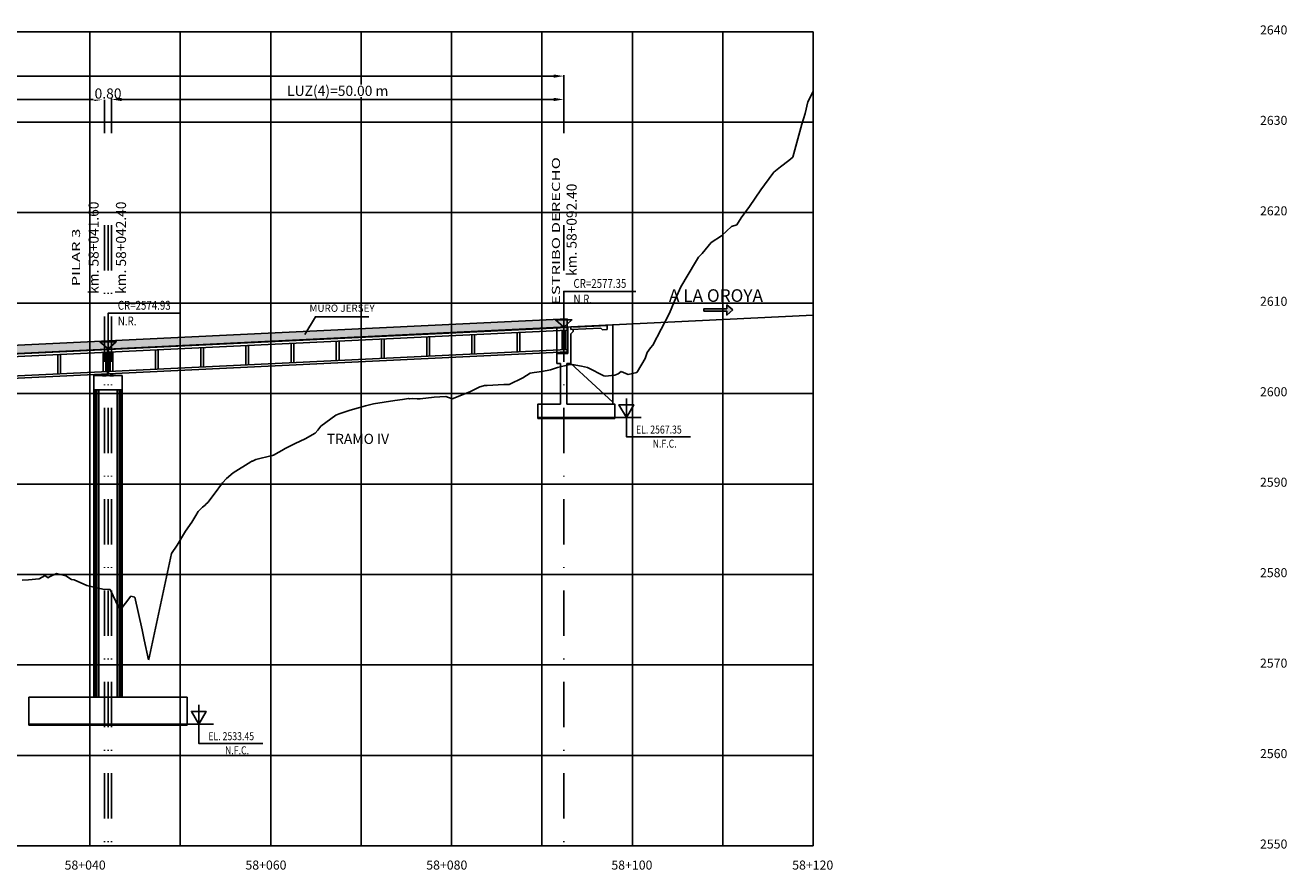
# Model space of a CAD drawing. Units: metres. Extents: x 289032 to 391211, y 8656521 to 8715776.
# Drawn here: x 322017 to 322156, y 8656590 to 8656684 of the extents above; entities that cross this region are included whole.
import ezdxf

# ---------------------------------------------------------------- set-up
doc = ezdxf.new("R2010")
doc.units = ezdxf.units.M
doc.linetypes.add('DASHDOT', pattern=[1, 0.5, -0.25, 0, -0.25])
doc.linetypes.add('DASHDOT2', pattern=[0.5, 0.25, -0.125, 0, -0.125])
for name, color, linetype in [('04_Ali_Txt_TickMAyor', 4, 'Continuous'), ('05_VIEW', 7, 'Continuous'), ('40GENE-006-SIMB', 2, 'Continuous'), ('A-Ejes', 1, 'DASHDOT'), ('A-ESTRIBOS', 3, 'Continuous'), ('A-FLECHAS', 252, 'Continuous'), ('A-SOMBRAS RELLENOS', 254, 'Continuous'), ('G-ACOTADO', 40, 'Continuous'), ('LOSA', 4, 'Continuous'), ('SUB RASANTE', 1, 'Continuous'), ('Terreno', 40, 'Continuous'), ('textos', 7, 'Continuous')]:
    doc.layers.add(name, color=color, linetype=linetype)
doc.layers.add('40GENE-008-TEXT', color=7, linetype='Continuous', lineweight=30)
doc.layers.add('GRILLAS', color=7, linetype='Continuous', true_color=0xb0b0b0)
doc.layers.add('MURO JERSEY', color=252, linetype='Continuous', true_color=0x696969)
doc.styles.add('ARIAL-1', font='arial.ttf', dxfattribs={"width": 1.5})
doc.styles.add('DATOS-02', font='romand.shx')
doc.styles.add('DATOS_02', font='romand.shx')
doc.styles.add('ROMANS', font='romans.shx')
doc.dimstyles.new('SNC-LAVALIN', dxfattribs={"dimscale": 0, "dimtxt": 3, "dimasz": 2.5, "dimexe": 1.5, "dimexo": 1, "dimgap": 1.25, "dimtad": 1, "dimzin": 1, "dimdsep": 46, "dimtxsty": 'ROMANS', "dimcen": 0.09, "dimclrd": 256, "dimclre": 256, "dimclrt": 7, "dimaunit": 1, "dimadec": 3, "dimazin": 0, "dimtfac": 1, "dimtix": 1, "dimtofl": 0, "dimtmove": 2, "dimatfit": 3, "dimfxl": 1, "dimtfill": 1, "dimtolj": 1, "dimarcsym": 0})

# ---------------------------------------------------------------- blocks, each defined once
blk = doc.blocks.new('*U2720')
at = {"layer": '40GENE-006-SIMB'}
blk.add_lwpolyline([(0, 0), (2.31, 4), (-2.31, 4)], close=True, dxfattribs=at)
blk.add_lwpolyline([(0, 6), (0, -6), (20, -6)], dxfattribs=at)
blk.add_solid([(-2.31, 4), (0, 4), (0, 0), (-2.31, 4)], dxfattribs=at)
at = {"layer": '40GENE-008-TEXT', "style": 'ROMANS', "width": 0.8}
for tag, p in [('NIV_EL', (2.99, -5)), ('NOTA', (8.22, -9.4))]:
    blk.add_attdef(tag, p, '', height=2.5, dxfattribs=at)
blk = doc.blocks.new('*U2719')
at = {"layer": '40GENE-006-SIMB', "ltscale": 7}
blk.add_lwpolyline([(0, 0), (0, 10), (20.2, 10)], dxfattribs=at)
blk.add_lwpolyline([(0, 0), (2.31, 2.01), (-2.31, 2.01)], close=True, dxfattribs=at)
blk.add_solid([(-2.31, 2.01), (0, 2.01), (0, 0), (-2.31, 2.01)], dxfattribs=at)
at = {"layer": '40GENE-008-TEXT', "ltscale": 7, "style": 'ROMANS', "width": 0.8}
for tag, p in [('NIV_EL', (2.75, 11)), ('NOTA', (2.75, 6.6))]:
    blk.add_attdef(tag, p, '', height=2.5, dxfattribs=at)
blk = doc.blocks.new('FLE')
at = {"linetype": 'ByBlock'}
h = blk.add_hatch(color=1, dxfattribs=at)
h.dxf.hatch_style = 1
h.paths.add_polyline_path([(273953.374, 8665844.567), (273952.938, 8665844.929), (273952.938, 8665844.651), (273951.326, 8665844.651), (273951.326, 8665844.484), (273952.938, 8665844.484), (273952.938, 8665844.206)])
at = {"color": 1, "linetype": 'ByBlock'}
blk.add_lwpolyline([(273953.374, 8665844.567), (273952.938, 8665844.929), (273952.938, 8665844.651), (273951.326, 8665844.651), (273951.326, 8665844.484), (273952.938, 8665844.484), (273952.938, 8665844.206)], close=True, dxfattribs=at)
blk = doc.blocks.new('NEO')
h = blk.add_hatch()
h.set_pattern_fill('ANSI36', color=256, scale=0.002)
h.set_pattern_definition([(45, (275316.0061286, 8664548.982277), (0.003367596045, 0.012347852166), [0.015875, -0.003175, 0, -0.003175])])
h.paths.add_polyline_path([(276023.85, 8664773.14), (276023.75, 8664773.14), (276023.75, 8664773.01), (276023.85, 8664773.01), (276023.85, 8664773.02), (276023.76, 8664773.02), (276023.76, 8664773.02), (276023.85, 8664773.02), (276023.85, 8664773.03), (276023.76, 8664773.03), (276023.76, 8664773.03), (276023.85, 8664773.03), (276023.85, 8664773.04), (276023.76, 8664773.04), (276023.76, 8664773.05), (276023.85, 8664773.05), (276023.85, 8664773.06), (276023.76, 8664773.06), (276023.76, 8664773.06), (276023.85, 8664773.06), (276023.85, 8664773.07), (276023.76, 8664773.07), (276023.76, 8664773.07), (276023.85, 8664773.07), (276023.85, 8664773.08), (276023.76, 8664773.08), (276023.76, 8664773.08), (276023.85, 8664773.08), (276023.85, 8664773.09), (276023.76, 8664773.09), (276023.76, 8664773.1), (276023.85, 8664773.1), (276023.85, 8664773.11), (276023.76, 8664773.11), (276023.76, 8664773.11), (276023.85, 8664773.11), (276023.85, 8664773.12), (276023.76, 8664773.12), (276023.76, 8664773.12), (276023.85, 8664773.12)])
h.paths.add_polyline_path([(276023.95, 8664773.14), (276023.85, 8664773.14), (276023.85, 8664773.12), (276023.95, 8664773.12), (276023.95, 8664773.12), (276023.85, 8664773.12), (276023.85, 8664773.11), (276023.95, 8664773.11), (276023.95, 8664773.11), (276023.85, 8664773.11), (276023.85, 8664773.1), (276023.95, 8664773.1), (276023.95, 8664773.09), (276023.85, 8664773.09), (276023.85, 8664773.08), (276023.95, 8664773.08), (276023.95, 8664773.08), (276023.85, 8664773.08), (276023.85, 8664773.07), (276023.95, 8664773.07), (276023.95, 8664773.07), (276023.85, 8664773.07), (276023.85, 8664773.06), (276023.95, 8664773.06), (276023.95, 8664773.06), (276023.85, 8664773.06), (276023.85, 8664773.05), (276023.95, 8664773.05), (276023.95, 8664773.04), (276023.85, 8664773.04), (276023.85, 8664773.03), (276023.95, 8664773.03), (276023.95, 8664773.03), (276023.85, 8664773.03), (276023.85, 8664773.02), (276023.95, 8664773.02), (276023.95, 8664773.02), (276023.85, 8664773.02), (276023.85, 8664773.01), (276023.95, 8664773.01)])
at = {"layer": 'A-SOMBRAS RELLENOS'}
h = blk.add_hatch(dxfattribs=at)
h.set_pattern_fill('AR-CONC', color=256, scale=0.005, angle=340, style=0)
h.set_pattern_definition([(30, (275537.786024, 8664853.68825), (0.0326270803, -0.0152142574), [0.00375, -0.04125]), (335, (275537.786024, 8664853.68825), (0.0063440629, 0.0377142574), [0.003, -0.033]), (80.4514, (275537.788742, 8664853.686983), (0.0389711604, 0.0224999694), [0.0031870095, -0.0350571056]), (26.1842, (275537.789444, 8664853.697648), (0.047313385, -0.0260277466), [0.005625, -0.061875]), (76.6356, (275537.793387, 8664853.69548), (0.060573179, 0.029784895), [0.0047805144, -0.05258565]), (331.1842, (275537.789444, 8664853.69765), (0.060573156, 0.0297849424), [0.0045, -0.0495]), (1, (275537.793287, 8664853.693588), (0.021160269, -0.0291246118), [0.00375, -0.04125]), (306, (275537.793287, 8664853.69359), (0.0238328772, 0.02990997), [0.003, -0.033]), (51.4514, (275537.79505, 8664853.69116), (0.0449931465, 0.0007853232), [0.0031870095, -0.0350571056]), (17.5, (275537.786024, 8664853.68825), (0.0062641465, 0.01543294912), [0, -0.0326, 0, -0.0335, 0, -0.033125]), (347.5, (275537.786024, 8664853.68825), (0.01910506267, 0.0140325347), [0, -0.0191, 0, -0.03185, 0, -0.012625]), (307.5, (275537.775546, 8664853.692064), (0.02469573918, -0.01018863363), [0, -0.0125, 0, -0.039, 0, -0.05175]), (297.5, (275537.770847, 8664853.693774), (0.029112683, -0.0052696752), [0, -0.01625, 0, -0.0259, 0, -0.03675])])
h.paths.add_polyline_path([(276024.05, 8664772.96), (276024, 8664773.01), (276023.85, 8664773.01), (276023.85, 8664772.96)])
h.paths.add_polyline_path([(276023.7, 8664773.01), (276023.65, 8664772.96), (276023.85, 8664772.96), (276023.85, 8664773.01)])
blk.add_lwpolyline([(276023.65, 8664772.96), (276024.05, 8664772.96), (276024, 8664773.01), (276023.7, 8664773.01)], close=True)
at = {"color": 2}
for points in [[(276023.75, 8664773.14), (276023.95, 8664773.14), (276023.95, 8664773.01), (276023.75, 8664773.01)], [(276023.76, 8664773.12), (276023.95, 8664773.12), (276023.95, 8664773.12), (276023.76, 8664773.12)], [(276023.76, 8664773.11), (276023.95, 8664773.11), (276023.95, 8664773.11), (276023.76, 8664773.11)], [(276023.76, 8664773.09), (276023.95, 8664773.09), (276023.95, 8664773.1), (276023.76, 8664773.1)], [(276023.76, 8664773.08), (276023.95, 8664773.08), (276023.95, 8664773.08), (276023.76, 8664773.08)], [(276023.76, 8664773.07), (276023.95, 8664773.07), (276023.95, 8664773.07), (276023.76, 8664773.07)], [(276023.76, 8664773.06), (276023.95, 8664773.06), (276023.95, 8664773.06), (276023.76, 8664773.06)], [(276023.76, 8664773.04), (276023.95, 8664773.04), (276023.95, 8664773.05), (276023.76, 8664773.05)], [(276023.76, 8664773.03), (276023.95, 8664773.03), (276023.95, 8664773.03), (276023.76, 8664773.03)], [(276023.76, 8664773.02), (276023.95, 8664773.02), (276023.95, 8664773.02), (276023.76, 8664773.02)]]:
    blk.add_lwpolyline(points, close=True, dxfattribs=at)
blk = doc.blocks.new('*D2906')
at = {"layer": 'Defpoints', "color": 0, "transparency": 16777216}
for p in [(322025.42, 8656675.44), (321975.42, 8656671.64), (322025.42, 8656671.64)]:
    blk.add_point(p, dxfattribs=at)
at = {"layer": 'G-ACOTADO', "lineweight": -2, "transparency": 16777216}
for p, q in [((321975.42, 8656671.72), (321975.42, 8656675.55)), ((322025.42, 8656671.72), (322025.42, 8656675.55)), ((321976.54, 8656675.44), (322024.29, 8656675.44))]:
    blk.add_line(p, q, dxfattribs=at)
at = {"layer": 'G-ACOTADO', "transparency": 16777216}
for points in [[(321976.54, 8656675.62), (321976.54, 8656675.25), (321975.42, 8656675.44)], [(322024.29, 8656675.62), (322024.29, 8656675.25), (322025.42, 8656675.44)]]:
    blk.add_solid(points, dxfattribs=at)
at = {"layer": 'G-ACOTADO', "color": 7, "transparency": 16777216, "insert": (322000.42, 8656676.39), "char_height": 1.125, "attachment_point": 5, "style": 'ROMANS', "bg_fill": 3, "box_fill_scale": 1.1, "bg_fill_color": 256, "bg_fill_true_color": 13158600, "bg_fill_transparency": 0}
blk.add_mtext('\\A1;LUZ(3)=50.00 m', dxfattribs=at)
blk = doc.blocks.new('*D2907')
at = {"layer": 'Defpoints', "color": 0, "transparency": 16777216}
for p in [(322025.42, 8656671.64), (322026.22, 8656671.64)]:
    blk.add_point(p, dxfattribs=at)
at = {"layer": 'G-ACOTADO', "lineweight": -2, "transparency": 16777216}
for p, q in [((322025.42, 8656671.72), (322025.42, 8656675.55)), ((322026.22, 8656671.72), (322026.22, 8656675.55)), ((322024.29, 8656675.44), (322023.17, 8656675.44)), ((322027.34, 8656675.44), (322028.47, 8656675.44))]:
    blk.add_line(p, q, dxfattribs=at)
at = {"layer": 'G-ACOTADO', "transparency": 16777216}
for points in [[(322024.29, 8656675.62), (322024.29, 8656675.25), (322025.42, 8656675.44)], [(322027.34, 8656675.62), (322027.34, 8656675.25), (322026.22, 8656675.44)]]:
    blk.add_solid(points, dxfattribs=at)
at = {"layer": 'G-ACOTADO', "color": 7, "transparency": 16777216, "insert": (322025.82, 8656676.09), "char_height": 1.125, "attachment_point": 5, "style": 'ROMANS', "bg_fill": 3, "box_fill_scale": 1.1, "bg_fill_color": 256, "bg_fill_true_color": 13158600, "bg_fill_transparency": 0}
blk.add_mtext('\\A1;0.80', dxfattribs=at)
at = {"layer": 'Defpoints', "color": 0, "transparency": 16777216}
blk.add_point((322026.22, 8656675.44), dxfattribs=at)
blk = doc.blocks.new('*D2908')
at = {"layer": 'Defpoints', "color": 0, "transparency": 16777216}
for p in [(322076.22, 8656675.44), (322026.22, 8656671.64), (322076.22, 8656671.64)]:
    blk.add_point(p, dxfattribs=at)
at = {"layer": 'G-ACOTADO', "lineweight": -2, "transparency": 16777216}
for p, q in [((322026.22, 8656671.72), (322026.22, 8656675.55)), ((322076.22, 8656671.72), (322076.22, 8656675.55)), ((322027.34, 8656675.44), (322075.09, 8656675.44))]:
    blk.add_line(p, q, dxfattribs=at)
at = {"layer": 'G-ACOTADO', "transparency": 16777216}
for points in [[(322027.34, 8656675.62), (322027.34, 8656675.25), (322026.22, 8656675.44)], [(322075.09, 8656675.62), (322075.09, 8656675.25), (322076.22, 8656675.44)]]:
    blk.add_solid(points, dxfattribs=at)
at = {"layer": 'G-ACOTADO', "color": 7, "transparency": 16777216, "insert": (322051.22, 8656676.39), "char_height": 1.125, "attachment_point": 5, "style": 'ROMANS', "bg_fill": 3, "box_fill_scale": 1.1, "bg_fill_color": 256, "bg_fill_true_color": 13158600, "bg_fill_transparency": 0}
blk.add_mtext('\\A1;LUZ(4)=50.00 m', dxfattribs=at)
blk = doc.blocks.new('*D2909')
at = {"layer": 'Defpoints', "color": 0, "transparency": 16777216}
for p in [(322076.22, 8656678.02), (321873.82, 8656671.64), (322076.22, 8656671.64)]:
    blk.add_point(p, dxfattribs=at)
at = {"layer": 'G-ACOTADO', "lineweight": -2, "transparency": 16777216}
for p, q in [((321873.82, 8656671.72), (321873.82, 8656678.13)), ((321874.94, 8656678.02), (322075.09, 8656678.02)), ((322076.22, 8656671.72), (322076.22, 8656678.13))]:
    blk.add_line(p, q, dxfattribs=at)
at = {"layer": 'G-ACOTADO', "transparency": 16777216}
for points in [[(321874.94, 8656678.2), (321874.94, 8656677.83), (321873.82, 8656678.02)], [(322075.09, 8656678.2), (322075.09, 8656677.83), (322076.22, 8656678.02)]]:
    blk.add_solid(points, dxfattribs=at)
at = {"layer": 'G-ACOTADO', "color": 7, "transparency": 16777216, "insert": (321975.02, 8656678.67), "char_height": 1.125, "attachment_point": 5, "style": 'ROMANS', "bg_fill": 3, "box_fill_scale": 1.1, "bg_fill_color": 256, "bg_fill_true_color": 13158600, "bg_fill_transparency": 0}
blk.add_mtext('\\A1;LUZ=202.40 m', dxfattribs=at)

msp = doc.modelspace()

# ---------------------------------------------------------------- hatches: boundary and pattern name
at = {"layer": 'MURO JERSEY', "true_color": 0xb0b0b0}
h = msp.add_hatch(color=253, dxfattribs=at)
h.dxf.hatch_style = 1
h.paths.add_polyline_path([(322076.615002, 8656650.287989), (322076.615002, 8656651.187989), (321873.415002, 8656641.434388), (321873.415002, 8656640.534388)])

# ---------------------------------------------------------------- linework, layer by layer
at = {"color": 150}
for points in [[(322081.865002, 8656640.168313), (322073.365002, 8656640.168313), (322073.365002, 8656640.268789), (322081.865002, 8656640.268789)], [(322017.065002, 8656606.270819), (322034.565002, 8656606.270819), (322034.565002, 8656606.371295), (322017.065002, 8656606.371295)]]:
    msp.add_lwpolyline(points, close=True, dxfattribs=at)
at = {"layer": '40GENE-006-SIMB', "flags": 128}
msp.add_lwpolyline([(322047.570802, 8656649.449634), (322048.755073, 8656651.423066), (322054.655317, 8656651.423066)], dxfattribs=at)
at = {"layer": 'A-Ejes', "linetype": 'DASHDOT2', "ltscale": 20, "flags": 128}
for points in [[(322025.415002, 8656661.541736), (322025.415002, 8656592.922026)], [(322025.815002, 8656661.541736), (322025.815002, 8656592.922026)], [(322026.215002, 8656661.541736), (322026.215002, 8656592.922026)], [(322076.215002, 8656661.541736), (322076.215002, 8656592.922026)]]:
    msp.add_lwpolyline(points, dxfattribs=at)
at = {"layer": 'A-ESTRIBOS', "color": 3}
for p, q in [((322075.465002, 8656650.232789), (322081.665002, 8656650.530389)), ((322077.312479, 8656650.27141), (322081.015002, 8656650.449131)), ((322075.465002, 8656650.232789), (322075.465002, 8656647.340623)), ((322076.665002, 8656650.290389), (322076.665002, 8656647.340623)), ((322077.015002, 8656650.307189, -1987.369599), (322077.015002, 8656650.006843, -2046.915821)), ((322077.015002, 8656650.006843), (322080.324517, 8656650.1657)), ((322077.015002, 8656649.519117, -2143.612018), (322077.015002, 8656646.246945, -2383)), ((322080.515577, 8656649.974641), (322081.015002, 8656649.998613)), ((322075.465002, 8656646.246945, -2383), (322075.465002, 8656647.340623)), ((322075.465002, 8656647.340623), (322076.665002, 8656647.340623)), ((322075.865002, 8656646.246945, -2383), (322075.465002, 8656646.246945, -2383)), ((322077.015002, 8656646.246945, -2383), (322076.565002, 8656646.246945, -2383)), ((322024.265002, 8656609.371295), (322024.265002, 8656643.352222)), ((322027.365002, 8656609.371295), (322027.365002, 8656643.352222)), ((322034.565002, 8656609.371295), (322017.065002, 8656609.371295)), ((322017.065002, 8656606.371295), (322017.065002, 8656609.371295)), ((322034.565002, 8656606.371295), (322034.565002, 8656609.371295)), ((322017.065002, 8656606.371295), (322034.565002, 8656606.371295))]:
    msp.add_line(p, q, dxfattribs=at)
at = {"layer": 'A-ESTRIBOS', "color": 253, "true_color": 0xb0b0b0}
for p, q in [((322024.303963, 8656609.371295), (322024.303963, 8656643.352222)), ((322024.388016, 8656609.371295), (322024.388016, 8656643.352222)), ((322024.584897, 8656609.371295), (322024.584897, 8656643.352222)), ((322024.796116, 8656609.371295), (322024.796116, 8656643.352222)), ((322026.833887, 8656609.371295), (322026.833887, 8656643.352222)), ((322027.045107, 8656609.371295), (322027.045107, 8656643.352222)), ((322027.241988, 8656609.371295), (322027.241988, 8656643.352222)), ((322027.326041, 8656609.371295), (322027.326041, 8656643.352222))]:
    msp.add_line(p, q, dxfattribs=at)
at = {"layer": 'A-ESTRIBOS', "color": 3}
for points, elevation in [([(322081.015002, 8656650.449131), (322081.015002, 8656649.998613)], -1896.958314), ([(322077.264714, 8656650.01883), (322077.264714, 8656649.76883), (322077.015002, 8656649.519117)], -2046.915821), ([(322077.312479, 8656650.27141), (322077.264714, 8656650.319175)], -1987.369599), ([(322080.324517, 8656650.1657), (322080.515577, 8656649.974641)], -1896.958314)]:
    msp.add_lwpolyline(points, dxfattribs=dict(at, elevation=elevation))
for points in [[(322081.665002, 8656641.968789), (322081.665002, 8656650.530389)], [(322075.865002, 8656646.246945), (322075.865002, 8656641.768789)], [(322076.565002, 8656646.246945), (322076.565002, 8656641.768789)], [(322081.665002, 8656641.768789), (322081.665002, 8656641.968789), (322077.015002, 8656646.246945)], [(322075.865002, 8656641.768789), (322073.365002, 8656641.768789), (322073.365002, 8656640.268789), (322081.865002, 8656640.268789), (322081.865002, 8656641.768789), (322076.565002, 8656641.768789)]]:
    msp.add_lwpolyline(points, dxfattribs=at)
msp.add_lwpolyline([(322027.365002, 8656644.902222), (322027.365002, 8656643.352222), (322024.265002, 8656643.352222), (322024.265002, 8656644.902222), (322027.265002, 8656644.902222), (322027.265002, 8656644.902222)], close=True, dxfattribs=at)
at = {"layer": 'A-FLECHAS', "color": 2, "ltscale": 1.5}
for p, q in [((322081.865002, 8656640.268789), (322084.797166, 8656640.268789)), ((322034.565002, 8656606.371295), (322037.497166, 8656606.371295))]:
    msp.add_line(p, q, dxfattribs=at)
at = {"layer": 'GRILLAS', "linetype": 'Continuous', "lineweight": -3}
for p, q in [((321853.815002, 8656682.922026), (322103.815002, 8656682.922026)), ((322023.815002, 8656592.922026), (322023.815002, 8656682.922026)), ((322033.815002, 8656592.922026), (322033.815002, 8656682.922026)), ((322043.815002, 8656592.922026), (322043.815002, 8656682.922026)), ((322053.815002, 8656592.922026), (322053.815002, 8656682.922026)), ((322063.815002, 8656592.922026), (322063.815002, 8656682.922026)), ((322073.815002, 8656592.922026), (322073.815002, 8656682.922026)), ((322083.815002, 8656592.922026), (322083.815002, 8656682.922026)), ((322093.815002, 8656592.922026), (322093.815002, 8656682.922026)), ((322103.815002, 8656592.922026), (322103.815002, 8656682.922026)), ((321853.815002, 8656672.922026), (322103.815002, 8656672.922026)), ((321853.815002, 8656662.922026), (322103.815002, 8656662.922026)), ((321853.815002, 8656652.922026), (322103.815002, 8656652.922026)), ((321853.815002, 8656642.922026), (322103.815002, 8656642.922026)), ((321853.815002, 8656632.922026), (322103.815002, 8656632.922026)), ((321853.815002, 8656622.922026), (322103.815002, 8656622.922026)), ((321853.815002, 8656612.922026), (322103.815002, 8656612.922026)), ((321853.815002, 8656602.922026), (322103.815002, 8656602.922026)), ((321853.815002, 8656592.922026), (322103.815002, 8656592.922026))]:
    msp.add_line(p, q, dxfattribs=at)
at = {"layer": 'LOSA'}
for p, q in [((321873.415002, 8656640.534388), (322076.615002, 8656650.287989)), ((321873.415002, 8656640.484331), (322076.615002, 8656650.237931)), ((321873.415002, 8656640.183985), (322076.615002, 8656649.937586)), ((321873.415002, 8656638.03151), (322076.615002, 8656647.78511)), ((321873.415002, 8656637.781222), (322076.615002, 8656647.534823))]:
    msp.add_line(p, q, dxfattribs=at)
for points in [[(322056.065002, 8656648.951186), (322056.065002, 8656646.79871)], [(322056.365002, 8656648.965586), (322056.365002, 8656646.81311)], [(322061.065002, 8656649.191186), (322061.065002, 8656647.03871)], [(322061.365002, 8656649.205586), (322061.365002, 8656647.05311)], [(322066.065002, 8656649.431186), (322066.065002, 8656647.27871)], [(322066.365002, 8656649.445586), (322066.365002, 8656647.29311)], [(322071.065002, 8656649.671186), (322071.065002, 8656647.51871)], [(322071.365002, 8656649.685586), (322071.365002, 8656647.53311)], [(322076.065002, 8656649.911186), (322076.065002, 8656647.75871)], [(322076.365002, 8656649.925586), (322076.365002, 8656647.77311)], [(322076.615002, 8656647.534823), (322076.615002, 8656650.287989)], [(322025.765002, 8656645.094022), (322025.765002, 8656647.847189)], [(322025.865002, 8656645.098822), (322025.865002, 8656647.851989)], [(322031.065002, 8656647.751186), (322031.065002, 8656645.59871)], [(322031.365002, 8656647.765586), (322031.365002, 8656645.61311)], [(322036.065002, 8656647.991186), (322036.065002, 8656645.83871)], [(322036.365002, 8656648.005586), (322036.365002, 8656645.85311)], [(322041.065002, 8656648.231186), (322041.065002, 8656646.07871)], [(322041.365002, 8656648.245586), (322041.365002, 8656646.09311)], [(322046.065002, 8656648.471186), (322046.065002, 8656646.31871)], [(322046.365002, 8656648.485586), (322046.365002, 8656646.33311)], [(322051.065002, 8656648.711186), (322051.065002, 8656646.55871)], [(322051.365002, 8656648.725586), (322051.365002, 8656646.57311)], [(322020.265002, 8656647.232786), (322020.265002, 8656645.08031)], [(322020.565002, 8656647.247186), (322020.565002, 8656645.09471)], [(322025.265002, 8656647.472786), (322025.265002, 8656645.32031)], [(322025.565002, 8656647.487186), (322025.565002, 8656645.33471)], [(322026.065002, 8656647.511186), (322026.065002, 8656645.35871)], [(322026.365002, 8656647.525586), (322026.365002, 8656645.37311)]]:
    msp.add_lwpolyline(points, dxfattribs=at)
at = {"layer": 'MURO JERSEY'}
msp.add_line((321873.415002, 8656641.434388), (322076.615002, 8656651.187989), dxfattribs=at)
msp.add_lwpolyline([(322076.615002, 8656650.287989), (322076.615002, 8656651.187989)], dxfattribs=at)
at = {"layer": 'SUB RASANTE'}
msp.add_line((321853.815002, 8656639.593588), (322103.815002, 8656651.593589), dxfattribs=at)
at = {"layer": 'Terreno', "linetype": 'Continuous', "lineweight": -3, "ltscale": 2}
for p, q in [((322103.227134, 8656675.172774), (322103.815002, 8656676.331778)), ((322103.227138, 8656675.172774), (322103.815002, 8656676.331771)), ((322102.93956, 8656673.895711), (322103.227134, 8656675.172774)), ((322102.939564, 8656673.895711), (322103.227138, 8656675.172774)), ((322101.572309, 8656669.072895), (322102.558656, 8656672.716447)), ((322101.572313, 8656669.072895), (322102.55866, 8656672.716447)), ((322102.558656, 8656672.716447), (322102.93956, 8656673.895711)), ((322102.55866, 8656672.716447), (322102.939564, 8656673.895711)), ((322100.187431, 8656667.970169), (322101.120028, 8656668.676288)), ((322100.187435, 8656667.970169), (322101.120032, 8656668.676288)), ((322101.120028, 8656668.676288), (322101.572309, 8656669.072895)), ((322101.120032, 8656668.676288), (322101.572313, 8656669.072895)), ((322098.020736, 8656665.44356), (322099.34579, 8656667.240755)), ((322098.020739, 8656665.44356), (322099.345794, 8656667.240755)), ((322099.34579, 8656667.240755), (322099.469339, 8656667.386851)), ((322099.345794, 8656667.240755), (322099.469343, 8656667.386851)), ((322099.469339, 8656667.386851), (322100.187431, 8656667.970169)), ((322099.469343, 8656667.386851), (322100.187435, 8656667.970169)), ((322096.750823, 8656663.61897), (322098.020736, 8656665.44356)), ((322096.750827, 8656663.61897), (322098.020739, 8656665.44356)), ((322095.842561, 8656662.354178), (322096.750823, 8656663.61897)), ((322095.842565, 8656662.354178), (322096.750827, 8656663.61897)), ((322094.763272, 8656661.402169), (322095.374837, 8656661.587313)), ((322094.763276, 8656661.402169), (322095.374841, 8656661.587313)), ((322095.374837, 8656661.587313), (322095.842561, 8656662.354178)), ((322095.374841, 8656661.587313), (322095.842565, 8656662.354178)), ((322092.525442, 8656659.614131), (322093.667728, 8656660.367407)), ((322092.525446, 8656659.614131), (322093.667732, 8656660.367407)), ((322093.667728, 8656660.367407), (322094.763272, 8656661.402169)), ((322093.667732, 8656660.367407), (322094.763276, 8656661.402169)), ((322091.526528, 8656658.417893), (322092.525442, 8656659.614131)), ((322091.526531, 8656658.417893), (322092.525446, 8656659.614131)), ((322089.168204, 8656654.722284), (322090.785289, 8656657.445022)), ((322089.168207, 8656654.722284), (322090.785292, 8656657.445022)), ((322090.785289, 8656657.445022), (322091.129019, 8656657.987958)), ((322090.785292, 8656657.445022), (322091.129023, 8656657.987958)), ((322091.129019, 8656657.987958), (322091.526528, 8656658.417893)), ((322091.129023, 8656657.987958), (322091.526531, 8656658.417893)), ((322088.444839, 8656653.08093), (322089.168204, 8656654.722284)), ((322088.444843, 8656653.08093), (322089.168207, 8656654.722284)), ((322086.088139, 8656648.28706), (322087.917673, 8656651.799545)), ((322086.088143, 8656648.28706), (322087.917677, 8656651.799545)), ((322087.917673, 8656651.799545), (322088.444839, 8656653.08093)), ((322087.917677, 8656651.799545), (322088.444843, 8656653.08093)), ((322085.454637, 8656647.45145), (322085.821262, 8656647.98541)), ((322085.45464, 8656647.45145), (322085.821266, 8656647.98541)), ((322085.821262, 8656647.98541), (322086.088139, 8656648.28706)), ((322085.821266, 8656647.98541), (322086.088143, 8656648.28706)), ((322084.368293, 8656645.349501), (322085.216965, 8656646.780922)), ((322084.368297, 8656645.349501), (322085.216969, 8656646.780922)), ((322085.216965, 8656646.780922), (322085.454637, 8656647.45145)), ((322085.216969, 8656646.780922), (322085.45464, 8656647.45145)), ((322071.700958, 8656644.677743), (322072.523415, 8656645.194037)), ((322071.700962, 8656644.677743), (322072.523418, 8656645.194037)), ((322072.523415, 8656645.194037), (322072.948408, 8656645.269583)), ((322072.948404, 8656645.269583), (322073.792514, 8656645.359469)), ((322072.948408, 8656645.269583), (322073.792517, 8656645.359469)), ((322073.792514, 8656645.359469), (322074.762374, 8656645.540158)), ((322073.792517, 8656645.359469), (322074.762378, 8656645.540158)), ((322074.762374, 8656645.540158), (322075.522446, 8656645.819436)), ((322074.762378, 8656645.540158), (322075.52245, 8656645.819436)), ((322075.522446, 8656645.819436), (322076.763755, 8656646.088311)), ((322076.763751, 8656646.088311), (322077.164271, 8656646.134113)), ((322077.164267, 8656646.134113), (322078.200396, 8656645.961289)), ((322078.200392, 8656645.961289), (322078.841677, 8656645.787592)), ((322078.200396, 8656645.961289), (322078.841681, 8656645.787592)), ((322078.841677, 8656645.787592), (322078.922743, 8656645.753509)), ((322078.841681, 8656645.787592), (322078.922746, 8656645.753509)), ((322078.922743, 8656645.753509), (322080.656572, 8656644.892934)), ((322078.922746, 8656645.753509), (322080.656576, 8656644.892934)), ((322080.656572, 8656644.892934), (322080.788213, 8656644.830079)), ((322080.656576, 8656644.892934), (322080.788217, 8656644.830079)), ((322080.788213, 8656644.830079), (322081.887829, 8656644.961388)), ((322080.788217, 8656644.830079), (322081.887833, 8656644.961388)), ((322081.887829, 8656644.961388), (322082.231234, 8656645.08816)), ((322081.887833, 8656644.961388), (322082.231238, 8656645.08816)), ((322082.231234, 8656645.08816), (322082.563871, 8656645.374525)), ((322082.231238, 8656645.08816), (322082.563874, 8656645.374525)), ((322082.563871, 8656645.374525), (322083.352139, 8656645.018623)), ((322082.563874, 8656645.374525), (322083.352143, 8656645.018623)), ((322083.352139, 8656645.018623), (322084.291039, 8656645.246504)), ((322083.352143, 8656645.018623), (322084.291043, 8656645.246504)), ((322084.291039, 8656645.246504), (322084.368293, 8656645.349501)), ((322084.291043, 8656645.246504), (322084.368297, 8656645.349501)), ((322065.989732, 8656643.187857), (322066.930637, 8656643.670578)), ((322065.989736, 8656643.187857), (322066.930641, 8656643.670578)), ((322066.930637, 8656643.670578), (322067.34532, 8656643.782163)), ((322067.345316, 8656643.782163), (322067.446053, 8656643.814687)), ((322067.34532, 8656643.782163), (322067.446057, 8656643.814687)), ((322067.446053, 8656643.814687), (322067.759618, 8656643.820825)), ((322067.759614, 8656643.820825), (322069.610013, 8656643.929719)), ((322069.61001, 8656643.929719), (322070.194239, 8656643.919941)), ((322070.194235, 8656643.919941), (322071.700958, 8656644.677743)), ((322070.194239, 8656643.919941), (322071.700962, 8656644.677743)), ((322055.177759, 8656641.804438), (322057.547984, 8656642.151404)), ((322055.177762, 8656641.804438), (322057.547987, 8656642.151404)), ((322057.547984, 8656642.151404), (322058.372812, 8656642.282938)), ((322058.372808, 8656642.282938), (322059.051688, 8656642.360785)), ((322059.051684, 8656642.360785), (322059.146977, 8656642.35247)), ((322059.051688, 8656642.360785), (322059.14698, 8656642.35247)), ((322059.146977, 8656642.35247), (322059.463937, 8656642.387109)), ((322059.14698, 8656642.35247), (322059.463941, 8656642.387109)), ((322059.463937, 8656642.387109), (322060.006237, 8656642.32182)), ((322060.006234, 8656642.32182), (322060.354793, 8656642.34877)), ((322060.354789, 8656642.34877), (322061.884211, 8656642.53718)), ((322061.884207, 8656642.53718), (322062.528162, 8656642.578696)), ((322062.528158, 8656642.578696), (322063.18232, 8656642.597394)), ((322063.182317, 8656642.597394), (322063.887571, 8656642.351825)), ((322063.18232, 8656642.597394), (322063.887575, 8656642.351825)), ((322063.887571, 8656642.351825), (322065.82213, 8656643.119459)), ((322063.887575, 8656642.351825), (322065.822134, 8656643.119459)), ((322065.82213, 8656643.119459), (322065.989732, 8656643.187857)), ((322065.822134, 8656643.119459), (322065.989736, 8656643.187857)), ((322051.012084, 8656640.527448), (322051.391517, 8656640.698187)), ((322051.012088, 8656640.527448), (322051.391521, 8656640.698187)), ((322051.391517, 8656640.698187), (322052.153365, 8656640.942167)), ((322051.391521, 8656640.698187), (322052.153369, 8656640.942167)), ((322052.153365, 8656640.942167), (322052.613081, 8656641.104465)), ((322052.613078, 8656641.104465), (322053.527236, 8656641.356928)), ((322052.613081, 8656641.104465), (322053.52724, 8656641.356928)), ((322053.527236, 8656641.356928), (322054.296188, 8656641.56563)), ((322053.52724, 8656641.356928), (322054.296192, 8656641.56563)), ((322054.296188, 8656641.56563), (322055.177759, 8656641.804438)), ((322054.296192, 8656641.56563), (322055.177762, 8656641.804438)), ((322049.030059, 8656638.871959), (322049.346173, 8656639.300506)), ((322049.030062, 8656638.871959), (322049.346177, 8656639.300506)), ((322049.346173, 8656639.300506), (322051.012084, 8656640.527448)), ((322049.346177, 8656639.300506), (322051.012088, 8656640.527448)), ((322046.531483, 8656637.394469), (322047.636792, 8656637.928591)), ((322046.531487, 8656637.394469), (322047.636796, 8656637.928591)), ((322047.636792, 8656637.928591), (322048.716165, 8656638.556265)), ((322047.636796, 8656637.928591), (322048.716169, 8656638.556265)), ((322048.716165, 8656638.556265), (322049.030059, 8656638.871959)), ((322048.716169, 8656638.556265), (322049.030062, 8656638.871959)), ((322044.128577, 8656636.103831), (322045.288263, 8656636.777254)), ((322044.128581, 8656636.103831), (322045.288267, 8656636.777254)), ((322045.288263, 8656636.777254), (322045.336051, 8656636.797163)), ((322045.288267, 8656636.777254), (322045.336055, 8656636.797163)), ((322045.336051, 8656636.797163), (322046.531483, 8656637.394469)), ((322045.336055, 8656636.797163), (322046.531487, 8656637.394469)), ((322039.663455, 8656634.176362), (322041.619422, 8656635.36498)), ((322039.663458, 8656634.176362), (322041.619425, 8656635.36498)), ((322041.619422, 8656635.36498), (322041.727229, 8656635.434864)), ((322041.619425, 8656635.36498), (322041.727233, 8656635.434864)), ((322041.727229, 8656635.434864), (322041.734901, 8656635.438294)), ((322041.727233, 8656635.434864), (322041.734904, 8656635.438294)), ((322041.734901, 8656635.438294), (322041.80822, 8656635.46549)), ((322041.734904, 8656635.438294), (322041.808224, 8656635.46549)), ((322041.80822, 8656635.46549), (322042.174358, 8656635.64756)), ((322041.808224, 8656635.46549), (322042.174362, 8656635.64756)), ((322042.174358, 8656635.64756), (322043.959597, 8656636.071541)), ((322042.174362, 8656635.64756), (322043.9596, 8656636.071541)), ((322043.959597, 8656636.071541), (322044.004334, 8656636.079004)), ((322043.9596, 8656636.071541), (322044.004338, 8656636.079004)), ((322044.004334, 8656636.079004), (322044.128581, 8656636.103831)), ((322038.931529, 8656633.533154), (322039.663455, 8656634.176362)), ((322038.931532, 8656633.533154), (322039.663458, 8656634.176362)), ((322037.56479, 8656631.792331), (322038.468384, 8656633.05883)), ((322037.564794, 8656631.792331), (322038.468388, 8656633.05883)), ((322038.468384, 8656633.05883), (322038.931529, 8656633.533154)), ((322038.468388, 8656633.05883), (322038.931532, 8656633.533154)), ((322036.629114, 8656630.70212), (322036.850183, 8656630.873537)), ((322036.629118, 8656630.70212), (322036.850187, 8656630.873537)), ((322036.850183, 8656630.873537), (322037.56479, 8656631.792331)), ((322036.850187, 8656630.873537), (322037.564794, 8656631.792331)), ((322035.086361, 8656628.695971), (322035.51165, 8656629.445302)), ((322035.086365, 8656628.695971), (322035.511654, 8656629.445302)), ((322035.51165, 8656629.445302), (322035.777984, 8656629.886684)), ((322035.511654, 8656629.445302), (322035.777987, 8656629.886684)), ((322035.777984, 8656629.886684), (322036.282392, 8656630.37769)), ((322035.777987, 8656629.886684), (322036.282396, 8656630.37769)), ((322036.282392, 8656630.37769), (322036.550648, 8656630.59101)), ((322036.282396, 8656630.37769), (322036.550652, 8656630.59101)), ((322036.550648, 8656630.59101), (322036.629114, 8656630.70212)), ((322036.550652, 8656630.59101), (322036.629118, 8656630.70212)), ((322034.400446, 8656627.698286), (322035.086361, 8656628.695971)), ((322034.400449, 8656627.698286), (322035.086365, 8656628.695971)), ((322033.451259, 8656626.176361), (322034.400446, 8656627.698286)), ((322033.451263, 8656626.176361), (322034.400449, 8656627.698286)), ((322030.389372, 8656613.902885), (322032.846936, 8656625.24187)), ((322030.389376, 8656613.902885), (322032.84694, 8656625.24187)), ((322032.846936, 8656625.24187), (322033.451259, 8656626.176361)), ((322032.84694, 8656625.24187), (322033.451263, 8656626.176361)), ((322017.015006, 8656622.315831), (322018.211333, 8656622.445662)), ((322018.211329, 8656622.445662), (322018.864396, 8656622.800359)), ((322018.211333, 8656622.445662), (322018.8644, 8656622.800359)), ((322018.864396, 8656622.800359), (322019.159926, 8656622.538643)), ((322018.8644, 8656622.800359), (322019.159929, 8656622.538643)), ((322019.159926, 8656622.538643), (322019.352059, 8656622.647791)), ((322019.159929, 8656622.538643), (322019.352063, 8656622.647791)), ((322019.352059, 8656622.647791), (322020.127568, 8656623.022918)), ((322019.352063, 8656622.647791), (322020.127571, 8656623.022918)), ((322020.127568, 8656623.022918), (322021.142681, 8656622.763647)), ((322021.142677, 8656622.763647), (322021.765243, 8656622.380221)), ((322021.142681, 8656622.763647), (322021.765246, 8656622.380221)), ((322016.313369, 8656622.307468), (322017.005815, 8656622.315843)), ((322017.005811, 8656622.315843), (322017.015009, 8656622.315831)), ((322021.765243, 8656622.380221), (322022.058017, 8656622.31652)), ((322021.765246, 8656622.380221), (322022.058021, 8656622.31652)), ((322022.058017, 8656622.31652), (322023.4675, 8656621.722744)), ((322022.058021, 8656622.31652), (322023.467504, 8656621.722744)), ((322023.4675, 8656621.722744), (322025.227413, 8656621.307609)), ((322025.227409, 8656621.307609), (322026.038531, 8656621.244847)), ((322025.227413, 8656621.307609), (322026.038534, 8656621.244847)), ((322026.038531, 8656621.244847), (322027.025119, 8656619.240196)), ((322026.038534, 8656621.244847), (322027.025123, 8656619.240196)), ((322027.163207, 8656618.972543), (322028.344586, 8656620.524341)), ((322027.163211, 8656618.972543), (322028.34459, 8656620.524341)), ((322028.344586, 8656620.524341), (322028.650597, 8656620.448413)), ((322028.34459, 8656620.524341), (322028.6506, 8656620.448413)), ((322028.650597, 8656620.448413), (322028.790833, 8656620.402008)), ((322028.6506, 8656620.448413), (322028.790837, 8656620.402008)), ((322028.790833, 8656620.402008), (322029.585865, 8656616.821224)), ((322028.790837, 8656620.402008), (322029.585869, 8656616.821224)), ((322027.025119, 8656619.240196), (322027.163207, 8656618.972543)), ((322027.025123, 8656619.240196), (322027.163211, 8656618.972543)), ((322029.585865, 8656616.821224), (322029.827298, 8656615.688435)), ((322029.585869, 8656616.821224), (322029.827302, 8656615.688435)), ((322029.827298, 8656615.688435), (322030.29627, 8656613.490347)), ((322029.827302, 8656615.688435), (322030.296274, 8656613.490347)), ((322030.29627, 8656613.490347), (322030.389372, 8656613.902885)), ((322030.296274, 8656613.490347), (322030.389376, 8656613.902885))]:
    msp.add_line(p, q, dxfattribs=at)

# ---------------------------------------------------------------- block references
at = {"color": 6, "linetype": 'ByBlock', "xscale": -1.5625, "yscale": 1.5625, "zscale": 1.5625, "rotation": 180}
msp.add_blockref('FLE', (-105957.216857, 22197034.30228), dxfattribs=at)
at = {"layer": '05_VIEW', "color": 4}
for p in [(46052.364137, -8125.62306), (46001.564137, -8128.06146), (46002.364137, -8128.06146)]:
    msp.add_blockref('NEO', p, dxfattribs=at)
at = {"layer": '40GENE-006-SIMB'}
for name, p, xscale, yscale, zscale, values in [('*U2719', (322076.215002, 8656650.268789), 0.3942838349551635, 0.3942838349551635, 0.3942838349551635, {'NIV_EL': 'CR=2577.35', 'NOTA': 'N.R.'}), ('*U2719', (322025.815002, 8656647.849589), 0.3942838349551635, 0.3942838349551635, 0.3942838349551635, {'NIV_EL': 'CR=2574.93', 'NOTA': 'N.R.'}), ('*U2720', (322083.151285, 8656640.268789), 0.3539830770192499, 0.3539830770192499, 0.3539830770192499, {'NIV_EL': 'EL. 2567.35', 'NOTA': 'N.F.C.'}), ('*U2720', (322035.851285, 8656606.371295), 0.3539830770192499, 0.3539830770192499, 0.3539830770192499, {'NIV_EL': 'EL. 2533.45', 'NOTA': 'N.F.C.'})]:
    msp.add_blockref(name, p, dxfattribs=dict(at, xscale=xscale, yscale=yscale, zscale=zscale)).add_auto_attribs(values)

# ---------------------------------------------------------------- texts
at = {"layer": '04_Ali_Txt_TickMAyor', "color": 7, "style": 'DATOS-02'}
msp.add_text('TRAMO IV', height=1.125, dxfattribs=at).set_placement((322050.012849, 8656637.351683))
at = {"layer": '40GENE-006-SIMB', "color": 7, "style": 'ARIAL-1', "width": 1.5}
for s, p in [('ESTRIBO DERECHO', (322075.807953, 8656652.718593)), ('PILAR 3', (322022.725362, 8656654.775433))]:
    msp.add_text(s, height=0.8928625, rotation=90, dxfattribs=at).set_placement(p)
at = {"layer": '40GENE-006-SIMB', "color": 7, "style": 'ROMANS'}
for s, p in [('km. 58+092.40', (322077.651774, 8656655.932519)), ('km. 58+041.60', (322024.781375, 8656653.951939)), ('km. 58+042.40', (322027.80994, 8656653.951939))]:
    msp.add_text(s, height=1.11607813, rotation=90, dxfattribs=at).set_placement(p)
at = {"layer": '40GENE-006-SIMB', "color": 7, "linetype": 'ByBlock', "style": 'ROMANS'}
msp.add_text('A LA OROYA', height=1.3950977, dxfattribs=at).set_placement((322087.858567, 8656653.058716))
at = {"layer": '40GENE-006-SIMB', "color": 7, "style": 'ROMANS'}
msp.add_text('MURO JERSEY', height=0.8, dxfattribs=at).set_placement((322048.09244, 8656651.962215))
at = {"layer": 'textos', "style": 'DATOS_02'}
for s, p in [('2640', (322153.232759, 8656682.622026)), ('2630', (322153.232759, 8656672.622026)), ('2620', (322153.232759, 8656662.622026)), ('2610', (322153.232759, 8656652.622026)), ('2600', (322153.232759, 8656642.622026)), ('2590', (322153.232759, 8656632.622026)), ('2580', (322153.232759, 8656622.622026)), ('2570', (322153.232759, 8656612.622026)), ('2560', (322153.232759, 8656602.622026)), ('2550', (322153.232759, 8656592.622026)), ('58+040', (322021.014156, 8656590.298294)), ('58+060', (322041.014156, 8656590.298294)), ('58+080', (322061.014156, 8656590.298294)), ('58+100', (322081.490346, 8656590.298294)), ('58+120', (322101.490346, 8656590.298294))]:
    msp.add_text(s, height=1, dxfattribs=at).set_placement(p)

# ---------------------------------------------------------------- next in the draw order: dimensions: what is measured, and where the dimension line sits
at = {"layer": 'G-ACOTADO'}
dim = msp.add_linear_dim(base=(322025.415002, 8656675.435407), p1=(321975.415002, 8656671.643882), p2=(322025.415002, 8656671.643882), text='LUZ(3)=<> m', dimstyle='SNC-LAVALIN', override={"dimscale": 0.075, "dimtxt": 15, "dimasz": 15, "dimlfac": -1}, dxfattribs=at)
dim.commit()
dim.dimension.update_dxf_attribs({"geometry": '*D2906', "text_midpoint": (322000.415002, 8656676.3863)})

# ---------------------------------------------------------------- next in the draw order: dimensions: what is measured, and where the dimension line sits
dim = msp.add_linear_dim(base=(322026.215002, 8656675.435407), p1=(322025.415002, 8656671.643882), p2=(322026.215002, 8656671.643882), dimstyle='SNC-LAVALIN', override={"dimscale": 0.075, "dimtxt": 15, "dimasz": 15, "dimlfac": -1}, dxfattribs=at)
dim.commit()
dim.dimension.update_dxf_attribs({"geometry": '*D2907', "text_midpoint": (322025.815002, 8656676.091657)})

# ---------------------------------------------------------------- next in the draw order: dimensions: what is measured, and where the dimension line sits
dim = msp.add_linear_dim(base=(322076.215002, 8656675.435407), p1=(322026.215002, 8656671.643882), p2=(322076.215002, 8656671.643882), text='LUZ(4)=<> m', dimstyle='SNC-LAVALIN', override={"dimscale": 0.075, "dimtxt": 15, "dimasz": 15, "dimlfac": -1}, dxfattribs=at)
dim.commit()
dim.dimension.update_dxf_attribs({"geometry": '*D2908', "text_midpoint": (322051.215002, 8656676.3863)})

# ---------------------------------------------------------------- next in the draw order: dimensions: what is measured, and where the dimension line sits
dim = msp.add_linear_dim(base=(322076.215002, 8656678.016046), p1=(321873.815002, 8656671.643882), p2=(322076.215002, 8656671.643882), text='LUZ=<> m', dimstyle='SNC-LAVALIN', override={"dimscale": 0.075, "dimtxt": 15, "dimasz": 15, "dimlfac": -1}, dxfattribs=at)
dim.commit()
dim.dimension.update_dxf_attribs({"geometry": '*D2909', "text_midpoint": (321975.015002, 8656678.672296)})

doc.saveas('drawing.dxf')
